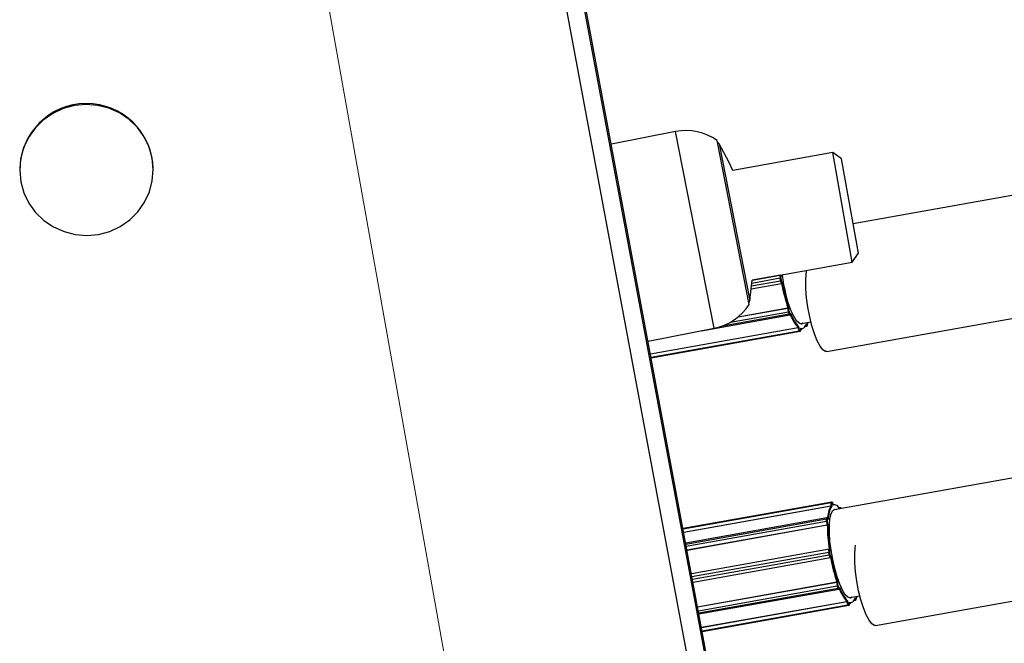
# Model space of a CAD drawing. Units: millimetres. Extents: x 37 to 56.9, y 35.8 to 60.5.
# Drawn here: x 50.8 to 51, y 48 to 48.1 of the extents above; entities that cross this region are included whole.
import ezdxf

# ---------------------------------------------------------------- set-up
doc = ezdxf.new("R2010")
doc.units = ezdxf.units.MM
doc.linetypes.add('CENTERX2', pattern=[20.319999999999997, 12.7, -2.54, 2.54, -2.54])

# ---------------------------------------------------------------- blocks, each defined once
blk = doc.blocks.new('aa')
at = {"color": 7, "linetype": 'CENTERX2', "lineweight": 18}
blk.add_line((50.81642430547278, 48.23529193119282), (51.42886888120414, 44.80251244544395), dxfattribs=at)
at = {"color": 7, "linetype": 'Continuous', "lineweight": 25}
for p, q in [((50.91679444593573, 47.93876635511589), (50.88693505461072, 48.09873861539498)), ((50.88694710865931, 48.09686805673364), (50.91680649998433, 47.93689579645455)), ((50.91385936659131, 47.93577493232154), (50.88399997526629, 48.09574719260063)), ((51.12754870698716, 48.09094496990745), (50.93558589729562, 48.05669675151015)), ((50.90366271703002, 48.07324441552755), (50.89211705462191, 48.07097595119554)), ((50.91689326661335, 48.04221363948167), (50.9111096276697, 48.07165026839023)), ((50.93190949065651, 48.0694803861082), (50.91394111500029, 48.06627463570942)), ((50.93082978934009, 48.0337357671574), (51.1397720680243, 48.07101330442781)), ((50.93350342692997, 48.06836909188863), (50.93190949065651, 48.0694803861082)), ((50.93542216936022, 48.04979166345159), (50.93190949065651, 48.0694803861082)), ((50.93653346357979, 48.05138559972504), (50.93350342692997, 48.06836909188863)), ((50.78578851666211, 48.06639321844258), (50.78578923076932, 48.06628240260947)), ((50.80978827382016, 48.0664370546058), (50.80978755971294, 48.06654787043891)), ((50.91740491669076, 48.04657719287087), (50.93542216936022, 48.04979166345159)), ((50.93542216936022, 48.04979166345159), (50.93653346357979, 48.05138559972504)), ((50.9170057810666, 48.04290918452077), (50.917402363488, 48.04653808857299)), ((50.92246590509033, 48.04744147855222), (50.917402363488, 48.04653808857299)), ((50.92251265696271, 48.0464596712908), (50.92243079335552, 48.0469523354957)), ((50.92246590509033, 48.04744147855223), (50.92247185845076, 48.0474419246907)), ((50.92247185845076, 48.0474419246907), (50.92249073180015, 48.04744335866746)), ((50.92249902509923, 48.04744315121407), (50.92249073180015, 48.04744335866746)), ((50.92255091491729, 48.04696876510604), (50.92263277852445, 48.04647610090115)), ((50.9226141961968, 48.04735967528831), (50.92258376699345, 48.04736043646204)), ((50.9172720440555, 48.04499084789552), (50.92272514570131, 48.04596373955307)), ((50.92272514570131, 48.04596373955307), (50.92271744927227, 48.04596393207601)), ((50.92279661237212, 48.04607950952932), (50.92282704157546, 48.04607874835557)), ((50.91493874811447, 48.0399887387448), (50.92384951659655, 48.04157851514762)), ((50.92384691532655, 48.04155883574418), (50.92384951659655, 48.04157851514762)), ((50.9239810813739, 48.041577810533), (50.92397079678943, 48.04150000450556)), ((50.92405094100636, 48.04094504281983), (50.92419266921451, 48.0405656635651)), ((51.13510423385672, 48.04150440144302), (50.93218399578252, 48.00530126062648)), ((50.90829599487269, 48.03746716949097), (50.9242181887104, 48.04030785916828)), ((50.92408882380584, 48.04048575438229), (50.9239470955977, 48.04086513363703)), ((50.92433929013063, 48.04051361844323), (50.92434957471509, 48.04059142447069)), ((50.92434289008963, 48.04048346982934), (50.92435028152271, 48.04053938828154)), ((50.89872267271478, 48.03558622588751), (50.9106030837624, 48.03792046083728)), ((50.89913928426598, 48.03335422153151), (50.92566766880232, 48.03808716906853)), ((50.92567137985446, 48.03805682595033), (50.92566766880232, 48.03808716906853)), ((50.92577929869103, 48.03817612177936), (50.92579397099683, 48.03805615485565)), ((50.92600120663512, 48.03739502332165), (50.92586593002974, 48.03748360185661)), ((50.92594961113703, 48.03759757558068), (50.92608488774243, 48.03750899704572)), ((50.92614569017084, 48.03782585066477), (50.92613101786505, 48.03794581758845)), ((50.92614941283942, 48.03782094565618), (50.92613744055758, 48.03791883605211)), ((50.92615450068378, 48.03774598068931), (50.92638807592137, 48.0377876530099)), ((50.9262124419862, 48.03877208914274), (50.92799192278399, 48.0390895675496)), ((50.926942497601, 48.03827202212136), (50.92724490934838, 48.03832597561156)), ((50.92716744228053, 48.03874629700073), (50.92720020614163, 48.03864030303767)), ((50.92735851645379, 48.03849268051276), (50.92742404402932, 48.03873634957851)), ((50.92735954788354, 48.03844966699945), (50.92742507545909, 48.03869333606522)), ((50.8992773491336, 48.03261453636185), (50.92602975003284, 48.03738745081398)), ((50.93961148609937, 47.98451396051586), (51.14679677152506, 48.02147803139692)), ((50.93171928044949, 48.00670209357672), (50.90500365551871, 48.0019357403507)), ((50.90512402438193, 48.00129086186317), (50.93159979006499, 48.00601442163396)), ((50.93159979006499, 48.00601442163396), (50.9315934060711, 48.00604483161472)), ((50.93159828548391, 48.00661306706101), (50.93170513115689, 48.00669558900879)), ((50.93171031102696, 48.0060783806166), (50.93173555128416, 48.00595814934002)), ((50.93182106023019, 48.0066154909214), (50.93171421455722, 48.00653296897362)), ((50.93201335003393, 48.00617270640431), (50.93198810977675, 48.00629293768088)), ((50.93201111107125, 48.00619796609735), (50.93199043879525, 48.00629643792011)), ((50.9320083618473, 48.00628569675931), (50.93199325934438, 48.00628300231126)), ((50.93325778568438, 48.00569468701639), (50.93306703944722, 48.00566065584754)), ((50.93346211986375, 48.00552929163283), (50.93342410933916, 48.00559350467246)), ((50.93086718752761, 48.00384831541521), (50.90549169560504, 47.9993210562513)), ((50.90572192494707, 47.9980875981467), (50.93093158306776, 48.00258527078665)), ((50.93079190884806, 48.00329970529144), (50.93080821473346, 48.00367513138967)), ((50.93093310850709, 48.00362836919383), (50.93091680262166, 48.00325294309559)), ((50.93093158306776, 48.00258527078665), (50.93092239272438, 48.00260524515234)), ((50.93102118972276, 48.00269737498431), (50.93105752538255, 48.00261840277101)), ((50.93108592751624, 48.00363947859124), (50.93105889282548, 48.00369823600414)), ((50.93109992068463, 48.0035945106264), (50.93106358502482, 48.00367348283972)), ((50.93124760184961, 47.99821967191068), (50.90652070313697, 47.99380812871249)), ((50.90679599389109, 47.99233325323056), (50.93150684246059, 47.99674193291153)), ((50.93129435372199, 47.99723786464926), (50.9312124901148, 47.99773052885415)), ((50.93124760184961, 47.99821967191069), (50.93125355521004, 47.99822011804915)), ((50.93125355521004, 47.99822011804915), (50.93127242855942, 47.99822155202591)), ((50.93128072185851, 47.99822134457251), (50.93127242855942, 47.99822155202591)), ((50.93133261167657, 47.9977469584645), (50.93141447528372, 47.9972542942596)), ((50.93139589295608, 47.99813786864677), (50.93136546375273, 47.99813862982049)), ((50.93150684246059, 47.99674193291153), (50.93149914603154, 47.99674212543445)), ((50.9315783091314, 47.99685770288778), (50.93160873833475, 47.99685694171403)), ((50.90762436858915, 47.98789521993766), (50.93263121335583, 47.99235670850607)), ((50.93262861208583, 47.99233702910263), (50.93263121335583, 47.99235670850607)), ((50.93287052056512, 47.99126394774075), (50.93272879235697, 47.99164332699547)), ((50.93276277813318, 47.99235600389146), (50.9327524935487, 47.99227819786401)), ((50.93283263776564, 47.99172323617829), (50.9329743659738, 47.99134385692355)), ((50.907865778988, 47.98660185910724), (50.93299988546968, 47.99108605252673)), ((50.93312098688991, 47.99129181180167), (50.93313127147437, 47.99136961782914)), ((50.93312458684891, 47.99126166318779), (50.93313197828199, 47.99131758163999)), ((50.93499413874548, 47.98955028250118), (50.93677361954327, 47.98986776090804)), ((50.90831363380708, 47.98420246834588), (50.9344493655616, 47.98886536242699)), ((50.9084516986747, 47.98346278317622), (50.93481144679212, 47.98816564417244)), ((50.93445307661374, 47.98883501930878), (50.9344493655616, 47.98886536242699)), ((50.93456099545031, 47.98895431513782), (50.93457566775611, 47.9888343482141)), ((50.93478290339441, 47.9881732166801), (50.93464762678902, 47.98826179521507)), ((50.93473130789631, 47.98837576893914), (50.93486658450172, 47.98828719040418)), ((50.93492738693012, 47.98860404402322), (50.93491271462432, 47.98872401094691)), ((50.9349311095987, 47.98859913901464), (50.93491913731685, 47.98869702941057)), ((50.93493619744306, 47.98852417404775), (50.93516977268064, 47.98856584636836)), ((50.93572419436028, 47.98905021547981), (50.93602660610766, 47.98910416897)), ((50.93594913903981, 47.98952449035919), (50.93598190290091, 47.98941849639611)), ((50.93614021321307, 47.98927087387121), (50.93620574078861, 47.98951454293696)), ((50.93614124464282, 47.9892278603579), (50.93620677221837, 47.98947152942368))]:
    blk.add_line(p, q, dxfattribs=at)
at = {"color": 8, "linetype": 'Continuous', "lineweight": 25}
for p, q in [((50.91060308376239, 48.0379204608373), (50.90366271703002, 48.07324441552757)), ((50.91147693732846, 48.07104899805317), (50.91423833072569, 48.05699450511251)), ((50.91423833072569, 48.05699450511251), (50.91700578106659, 48.04290918452078)), ((50.91732431622494, 48.04553401581101), (50.92251265696271, 48.0464596712908)), ((50.91736734949504, 48.04604896295466), (50.92243079335552, 48.0469523354957)), ((50.91727220790471, 48.04499244277616), (50.92271744927227, 48.04596393207601)), ((50.91490937018163, 48.03996428209835), (50.92384691532655, 48.04155883574418)), ((50.91212454494976, 48.03835119906979), (50.92408882380584, 48.04048575438229)), ((50.91352220271629, 48.03900522124701), (50.9239470955977, 48.04086513363703)), ((50.899144884989, 48.03332421555079), (50.92567137985446, 48.03805682595033)), ((50.89925470103523, 48.03273587398219), (50.92586593002974, 48.03748360185661)), ((50.89927506135982, 48.03262679315364), (50.92600120663512, 48.03739502332165)), ((50.90500437449148, 48.00193188844034), (50.93170513115689, 48.00669558900879)), ((50.90501583770344, 48.001870474063), (50.93159828548391, 48.00661306706101)), ((50.90511832543803, 48.00132139406415), (50.9315934060711, 48.00604483161472)), ((50.93170513115689, 48.00669558900879), (50.93171955125945, 48.00670214057365)), ((50.93345255127805, 48.0055275844948), (50.93343359318345, 48.00555961133192)), ((50.9055210786813, 47.99916363585807), (50.93080821473346, 48.00367513138967)), ((50.90558836944645, 47.9988031242964), (50.93079190884806, 48.00329970529144)), ((50.90571802063074, 47.99810851559614), (50.93092239272438, 48.00260524515234)), ((50.9066079294499, 47.99334081207216), (50.9312124901148, 47.99773052885415)), ((50.90669956167138, 47.99284989069254), (50.93129435372199, 47.99723786464926)), ((50.90679571107533, 47.99233476842137), (50.93149914603154, 47.99674212543445)), ((50.90762783960659, 47.98787662389526), (50.93262861208583, 47.99233702910263)), ((50.90775637724367, 47.98718798104549), (50.93272879235697, 47.99164332699547)), ((50.90782947518667, 47.98679635741742), (50.93287052056512, 47.99126394774075)), ((50.9083192345301, 47.98417246236517), (50.93445307661374, 47.98883501930878)), ((50.90842905057632, 47.98358412079656), (50.93464762678902, 47.98826179521507)), ((50.90844941090092, 47.983475039968), (50.93478290339441, 47.9881732166801))]:
    blk.add_line(p, q, dxfattribs=at)
at = {"color": 7, "linetype": 'Continuous', "lineweight": 25, "flags": 128}
for points in [[(50.80961941542179, 48.06439457777232), (50.80978826326196, 48.06643867536432), (50.80959251203345, 48.06848037419907), (50.80903810953826, 48.07045763829062), (50.80814190101569, 48.0723103894701), (50.80693111730817, 48.07398233283045), (50.80544254746597, 48.07542266721872), (50.80372142093051, 48.07658762880335), (50.80182003326062, 48.07744182081611), (50.79979615715851, 48.07795928906492), (50.79771128707542, 48.0781243105389), (50.79562877073381, 48.07793187114406), (50.79361188433892, 48.07738781805404), (50.79172190996329, 48.07650868204666), (50.79001627352191, 48.07532117522467), (50.78854679991499, 48.07386137938192), (50.78735813835447, 48.07217364967643), (50.78648640572038, 48.07030926692123), (50.78595808916769, 48.06832487944295), (50.78578924132751, 48.06628078185095), (50.78598499255603, 48.06423908301619), (50.78653939505121, 48.06226181892464), (50.7874356035738, 48.06040906774517), (50.78864638728132, 48.05873712438482), (50.79013495712351, 48.05729678999656), (50.79185608365897, 48.05613182841192), (50.79375747132886, 48.05527763639915), (50.79578134743097, 48.05476016815035), (50.79786621751406, 48.05459514667638), (50.79994873385567, 48.05478758607121), (50.80196562025056, 48.05533163916124), (50.8038555946262, 48.05621077516861), (50.80556123106757, 48.0573982819906), (50.8070307046745, 48.05885807783334), (50.80821936623501, 48.06054580753884), (50.8090910988691, 48.06241019029403), (50.80961941542179, 48.06439457777232)], [(50.91394111500029, 48.06627463570942), (50.91321950465878, 48.06783483457571), (50.91147693732844, 48.07104899805321)], [(50.93082978934009, 48.0337357671574), (50.93061612855514, 48.03374528373807), (50.93014957112368, 48.03403978812165), (50.92964912035915, 48.03468832593842), (50.92913817678311, 48.03566057228086), (50.92864063154929, 48.03691106599061), (50.92817974931985, 48.0383813353716), (50.92777708043558, 48.04000263226165), (50.92745145324601, 48.04169914662015), (50.9272180937166, 48.04339155132121), (50.92708791347957, 48.04500071140201), (50.92706699961815, 48.04645138432561), (50.92715633004123, 48.0476757382384), (50.92727545545107, 48.04833820255658)], [(50.92660932867919, 48.03884289797369), (50.9262977893103, 48.03868658608148), (50.92586313815804, 48.03881336476596), (50.92538652026702, 48.03928328110182), (50.92488876612613, 48.04007579749027), (50.92439162997984, 48.04115627716223), (50.92391683906324, 48.0424774979713), (50.9234851440177, 48.04398171622822)], [(50.92419266921451, 48.0405656635651), (50.92421542772149, 48.04051128468871), (50.92423858896294, 48.04046865896278), (50.92426126286535, 48.04043942447008), (50.92428257808336, 48.04042470467576), (50.92430171548509, 48.04042506525327), (50.92431793963093, 48.04044049234579), (50.92433062703606, 48.04047039309884), (50.92433929013063, 48.04051361844323)], [(50.92608488774243, 48.03750899704572), (50.92610508952762, 48.03750262225661), (50.9261226926895, 48.03751139217269), (50.92613702074841, 48.03753496977102), (50.92614752308511, 48.03757244897768), (50.92615379610066, 48.03762238948782), (50.92615559872662, 48.03768287211564), (50.92615286168907, 48.03775157254765), (50.92614569017084, 48.03782585066477)], [(50.92613101786505, 48.03794581758845), (50.92628833605843, 48.03790158993421), (50.9264390624105, 48.03789905657941), (50.92658247976892, 48.03793822957766), (50.92671790575735, 48.03801892254482), (50.92684469602219, 48.03814075154565), (50.92696224729842, 48.03830313692075), (50.92707000027989, 48.03850530604437), (50.92716744228053, 48.03874629700073)], [(50.92614569017084, 48.03782585066477), (50.92614913270812, 48.03782206699434), (50.92614941283941, 48.03782094565616)], [(50.92720020614163, 48.03864030303767), (50.92722187118996, 48.03857721895676), (50.927244718213, 48.03852405041414), (50.92726786921249, 48.03848284064708), (50.92729043450849, 48.03845517332383), (50.92731154692935, 48.03844211168409), (50.92733039513655, 48.03844415767935), (50.92734625480407, 48.03846123268319), (50.92735851645379, 48.03849268051276)], [(50.93199043879526, 48.0062964379201), (50.9319904429941, 48.00629583002011), (50.93198810977675, 48.00629293768088)], [(50.93318627047807, 48.00550975435384), (50.93314688189339, 48.00556137487382), (50.93297076206643, 48.00577064495658), (50.93279803867786, 48.00594029143055), (50.93262953354139, 48.00606950712191), (50.9324660484004, 48.00615767722549), (50.93230836111326, 48.00620438223005), (50.93215722195227, 48.00620939991434), (50.93201335003393, 48.00617270640431)], [(50.93226684077698, 47.99475990958668), (50.9318971087475, 47.99638138373557), (50.93160549879792, 47.99804924757542), (50.93140475568235, 47.99969060745316), (50.93130365283821, 48.001233728066), (50.93130660894493, 48.00261116763842), (50.93141349480646, 48.00376272545145), (50.93161963899777, 48.00463807290286), (50.9319160320285, 48.00519895310865), (50.93228972010095, 48.00542085291239), (50.93258088247551, 48.00537206945744)], [(50.93106358502482, 48.00367348283972), (50.93104042456489, 48.00371750423696), (50.93101765284763, 48.00374829198508), (50.93099614497735, 48.00376466292815), (50.93097672748945, 48.00376598794003), (50.9309601465871, 48.00375221610125), (50.93094703946507, 48.00372387665585), (50.93093790982272, 48.00368205867284), (50.93093310850709, 48.00362836919383)], [(50.93961148609937, 47.98451396051586), (50.93939782531442, 47.98452347709652), (50.93893126788296, 47.98481798148009), (50.93843081711843, 47.98546651929686), (50.93791987354238, 47.98643876563932), (50.93742232830856, 47.98768925934907), (50.93696144607912, 47.98915952873004), (50.93655877719486, 47.99078082562009), (50.93623315000529, 47.99247733997859), (50.93599979047588, 47.99416974467967), (50.93586961023885, 47.99577890476046), (50.93584869637743, 47.99722957768405), (50.93593802680051, 47.99845393159686), (50.93601852050298, 47.99894144142623)], [(50.93539102543847, 47.98962109133214), (50.93507948606958, 47.98946477943993), (50.93464483491732, 47.98959155812442), (50.9341682170263, 47.99006147446028), (50.93367046288542, 47.99085399084873), (50.93317332673912, 47.99193447052069), (50.93269853582252, 47.99325569132975), (50.93226684077698, 47.99475990958668)], [(50.9329743659738, 47.99134385692355), (50.93299712448077, 47.99128947804715), (50.93302028572223, 47.99124685232124), (50.93304295962464, 47.99121761782854), (50.93306427484264, 47.99120289803422), (50.93308341224437, 47.99120325861172), (50.93309963639021, 47.99121868570425), (50.93311232379534, 47.9912485864573), (50.93312098688991, 47.99129181180167)], [(50.93486658450172, 47.98828719040418), (50.9348867862869, 47.98828081561506), (50.93490438944877, 47.98828958553113), (50.93491871750769, 47.98831316312946), (50.93492921984438, 47.98835064233614), (50.93493549285994, 47.98840058284628), (50.93493729548589, 47.98846106547408), (50.93493455844835, 47.98852976590609), (50.93492738693012, 47.98860404402322)], [(50.93491271462432, 47.98872401094691), (50.93507003281771, 47.98867978329267), (50.93522075916978, 47.98867724993785), (50.9353641765282, 47.98871642293612), (50.93549960251663, 47.98879711590327), (50.93562639278147, 47.98891894490411), (50.9357439440577, 47.98908133027921), (50.93585169703917, 47.98928349940283), (50.93594913903981, 47.98952449035919)], [(50.93492738693012, 47.98860404402322), (50.9349308294674, 47.9886002603528), (50.93493110959869, 47.98859913901462)], [(50.93598190290091, 47.98941849639611), (50.93600356794924, 47.98935541231522), (50.93602641497228, 47.98930224377258), (50.93604956597176, 47.98926103400554), (50.93607213126777, 47.98923336668229), (50.93609324368862, 47.98922030504254), (50.93611209189582, 47.98922235103781), (50.93612795156335, 47.98923942604164), (50.93614021321307, 47.98927087387121)]]:
    blk.add_lwpolyline(points, dxfattribs=at)
at = {"color": 8, "linetype": 'Continuous', "lineweight": 25, "flags": 128}
for points in [[(50.92433929013063, 48.04051361844323), (50.92434298439697, 48.04049848829158), (50.92434288873648, 48.04048345959913)], [(50.92602958558489, 48.03738742196121), (50.92602645886662, 48.03738705483525), (50.92600120663512, 48.03739502332165)], [(50.93343359318345, 48.00555961133192), (50.93341073448944, 48.00559193768214), (50.93338904420347, 48.00560995198229), (50.93336935587108, 48.00561296195293), (50.93335242610384, 48.00560085192255), (50.93333890550319, 48.00557408727285), (50.93332931365826, 48.00553369655429), (50.93332573417921, 48.00550495896798)], [(50.93105888792586, 48.00369824664979), (50.93106238555488, 48.00368780373195), (50.93106358502482, 48.00367348283972)], [(50.93312098688991, 47.99129181180167), (50.93312468115624, 47.99127668165004), (50.93312458549576, 47.99126165295759)], [(50.93481128234417, 47.98816561531967), (50.93480815562589, 47.98816524819371), (50.93478290339441, 47.9881732166801)]]:
    blk.add_lwpolyline(points, dxfattribs=at)
at = {"color": 7, "linetype": 'Continuous', "lineweight": 25}
for centre, radius, start, end in [((50.79778920308291, 48.06628977487512), 0.01200113224416031, 1.232294283373492, 179.5061338292364), ((50.90552633402297, 48.06375927954592), 0.009666481929158364, 54.71856564607594, 101.1157466733206), ((50.91061927303173, 48.07053482519028), 0.0009999808892209386, 30.94284043716462, 56.99147997001339), ((50.92263097966623, 48.04593605263256), 0.001035811477508127, 94.43319340506173, 101.1433990996516), ((50.92271284327279, 48.0454433884322), 0.001035811472925158, 94.43319339158892, 101.143399114331), ((50.92322254749826, 48.04646276060207), 0.0007098972575811552, 180.2493389766041, 224.6421823859131), ((50.92294636587615, 48.04713280944834), 0.0004281261579263128, 147.8808220075146, 202.5300687460936), ((50.92320069095296, 48.04647857235022), 0.0005679178061312778, 180.2493389834564, 224.6421823867672), ((50.9554386628815, 48.05211772840937), 0.03297305054117221, 187.9853488018655, 194.2851190405284), ((50.92269829133465, 48.04606195356246), 9.987611516981996e-05, 281.0588417518766, 10.12390290624811), ((50.9543415863625, 48.05173343383844), 0.03213858572228703, 190.342120238801, 198.419550397713), ((50.95405702245187, 48.05168769414901), 0.0317296703174587, 190.1818463874001, 198.579824249341), ((50.9160173360458, 48.04306063820896), 0.0009999808892255189, 325.2400133767051, 351.2886529092166), ((50.90873946676943, 48.04740559681895), 0.009666481929157894, 281.1157466733619, 327.5129277005372), ((50.92553288638311, 48.04144822873907), 0.001689595310460149, 176.2465273787041, 200.1884696901827), ((50.92387123686301, 48.04145020505112), 0.0001113200997611764, 26.5740240890053, 102.6199410988038), ((50.92393617587133, 48.04098675466111), 0.0001221102531418658, 275.1305366362511, 340.0261250988182), ((50.92531957363511, 48.04141151890157), 0.001351676248800426, 176.2465273838938, 200.188469688213), ((50.92407790407958, 48.04060737540624), 0.0001221102529969344, 275.130536588786, 340.0261251444038), ((50.93086934089676, 48.04275515130995), 0.006989095133434909, 199.3415018402203, 221.9048130778606), ((50.93087185262482, 48.04282143823069), 0.006892972544672466, 198.8759274222396, 222.3703874961791), ((50.92573138282504, 48.03782036666618), 0.0002439535807066467, 75.13409364623178, 104.2386096636762), ((50.92672226289007, 48.03809386497721), 0.001051535564799732, 182.0185898314366, 215.4754616546225), ((50.92663467742547, 48.03808578607718), 0.0008412284519915329, 182.018589832426, 215.4754616485016), ((50.92584649608046, 48.0375855773184), 0.0001038107566229363, 280.7897477278861, 6.636976902754612), ((50.92598177268591, 48.0374969987834), 0.0001038107565795429, 280.7897476961517, 6.636976929299726), ((50.9262924950126, 48.03834220155727), 0.0005627253339824451, 255.5850473163545, 279.7793056146634), ((50.93561227589656, 48.00370067641994), 0.004631787933833374, 150.0306875831137, 179.8655037341916), ((50.93566784749232, 48.00363338842014), 0.004568092249862541, 149.4085565966336, 180.4876347210574), ((50.93240354092742, 48.0063220136951), 0.0008562408487769171, 160.1280015507237, 198.88802995061), ((50.93153853373018, 48.00645649813031), 0.0004153074690647617, 277.5923831929339, 294.4321112138659), ((50.93161453882348, 48.00651264778148), 0.0001017261163521739, 11.52314507578888, 99.19386480706635), ((50.93235841891228, 48.00630012628088), 0.0006849926792589146, 160.1280015572854, 198.8880299413189), ((50.93172138449646, 48.00659516972928), 0.000101726116333897, 11.52314507034453, 99.19386481229581), ((50.93165565980628, 48.00632529654094), 0.0003340210752181904, 354.4406547953027, 60.31840564353863), ((50.93336487488002, 48.00555865649034), 6.872493687663825e-05, 0.796074255952076, 30.46869425158754), ((50.93252589816242, 48.00326602039748), 0.001734316468929347, 178.8870983714895, 202.3956626766586), ((50.93082075059137, 48.00318657064136), 0.0001167531378791064, 34.64467544560326, 104.3019414311125), ((50.93083705647676, 48.00356199673949), 0.0001167531379740933, 34.6446754815908, 104.3019414190531), ((50.93230399407276, 48.00322599518044), 0.001387453174755911, 178.8870983722356, 202.3956626843876), ((50.93090921282527, 48.00271841708224), 0.000113936804663873, 276.6426907781704, 349.3573963963992), ((50.95996998103593, 48.00258311445467), 0.02903839804823124, 179.9957453327133, 188.641753221656), ((50.95972440678442, 48.00253026679989), 0.02866701688802441, 179.8238453919635, 188.8136531620663), ((50.9314126764252, 47.9967142459935), 0.001035811474991004, 94.43319339851377, 101.143399109422), ((50.93149454003229, 47.99622158178907), 0.001035811474520617, 94.43319339699214, 101.1433991093463), ((50.93200424425758, 47.99724095396051), 0.0007098972576132636, 180.2493389754471, 224.6421823834953), ((50.93172806263542, 47.99791100280679), 0.0004281261579224029, 147.8808220075146, 202.5300687443369), ((50.93198238771227, 47.99725676570868), 0.0005679178061682868, 180.2493389834408, 224.6421823832412), ((50.93147998809395, 47.9968401469209), 9.987611515593675e-05, 281.058841740657, 10.12390291642298), ((50.96312328312134, 48.00251162719675), 0.03213858572182969, 190.3421202386905, 198.4195503977449), ((50.9628387192115, 48.00246588750754), 0.03172967031782353, 190.181846387413, 198.5798242492541), ((50.93431458314248, 47.99222642209754), 0.001689595310559419, 176.2465273798867, 200.1884696894708), ((50.93265293362229, 47.99222839840957), 0.000111320099767688, 26.5740240890053, 102.6199410980048), ((50.9327178726306, 47.99176494801955), 0.0001221102531379963, 275.1305366329304, 340.0261251050852), ((50.93410127039441, 47.99218971226001), 0.001351676248823301, 176.246527383953, 200.1884696872319), ((50.93285960083885, 47.99138556876471), 0.0001221102530230802, 275.1305365942347, 340.0261251352867), ((50.93965103765598, 47.99353334466838), 0.006989095133374485, 199.3415018401548, 221.9048130779985), ((50.93965354938399, 47.99359963158908), 0.006892972544550964, 198.8759274220983, 222.3703874963), ((50.93451307958432, 47.98859856002467), 0.0002439535806714421, 75.13409364409104, 104.2386096661389), ((50.93550395964943, 47.9888720583357), 0.001051535564888884, 182.0185898335945, 215.4754616531874), ((50.93541637418484, 47.98886397943568), 0.0008412284520959454, 182.0185898360566, 215.4754616469342), ((50.93462819283974, 47.98836377067684), 0.0001038107566179471, 280.7897477286203, 6.636976910998639), ((50.93476346944518, 47.98827519214186), 0.0001038107565880121, 280.7897476992699, 6.636976928393208), ((50.93507419177188, 47.98912039491604), 0.0005627253343026083, 255.5850473239385, 279.7793056075849)]:
    blk.add_arc(centre, radius, start, end, dxfattribs=at)
at = {"color": 8, "linetype": 'Continuous', "lineweight": 25}
for centre, radius, start, end in [((50.92296330664566, 48.04715994227875), 0.0005715513804805297, 150.4895288394536, 201.2989284370782), ((50.92248730584848, 48.04734586302432), 9.755581774411533e-05, 8.59132486232023, 87.98748096521231), ((50.92432143971212, 48.04051822865357), 0.0002348717482972324, 187.9473949435267, 243.6760547729422), ((50.92739298753377, 48.03858558785771), 0.0002990027945632051, 184.0650777810278, 240.2705310866006), ((50.92708377078078, 48.03871230043256), 0.0001368971078255152, 277.4889951554117, 328.269571858752), ((50.92728512091002, 48.03846940125185), 7.699889502420167e-05, 345.1700376308963, 17.59774661069968), ((50.92660694785495, 48.03887740674854), 0.0008291822980532147, 350.2054367980389, 7.738711350403007), ((50.9273506498771, 48.03871307052216), 7.699750675397843e-05, 345.1493731957549, 17.59791457152932), ((50.9334062487827, 48.00554081665638), 0.0002138650328152299, 133.9949152153929, 193.1588066519935), ((50.93096204450778, 48.00371939074473), 0.0001600702657569452, 126.3509436664846, 196.0513969844503), ((50.93174500340496, 47.99793813563718), 0.0005715513805012645, 150.4895288389155, 201.2989284347161), ((50.93126900260776, 47.99812405638278), 9.755581774411533e-05, 8.591324854067665, 87.98748096521231), ((50.93310313647141, 47.99129642201204), 0.0002348717483124633, 187.9473949464807, 243.6760547721572), ((50.93538864461478, 47.98965560010699), 0.0008291822975047685, 350.2054367915241, 7.738711355559831), ((50.93617302423408, 47.98936164175983), 0.0002963219530732871, 184.3766133671323, 240.3441203609466), ((50.93586546754074, 47.98949049379038), 0.0001368971069083442, 277.4889957908306, 328.2695719296254), ((50.93606681766929, 47.98924759461028), 7.69988950349068e-05, 345.1700376438251, 17.59774661758228), ((50.93613234663643, 47.98949126388062), 7.699750670809319e-05, 345.1493731862689, 17.59791457104081)]:
    blk.add_arc(centre, radius, start, end, dxfattribs=at)
at = {"color": 7, "linetype": 'Continuous', "lineweight": 25}
for points, knots in [([(50.92249904951666, 48.04744241173492), (50.92250156310479, 48.04744256284901), (50.92251305223343, 48.04744325356256), (50.92253679269765, 48.04743644239204), (50.92256935386393, 48.04742006901571), (50.92259689728027, 48.0473930443281), (50.92260969657588, 48.04737090309197), (50.92261400214883, 48.04736015949184), (50.9226141961968, 48.04735967528831)], [0, 0, 0, 0, 0.04573811411963168, 0.2090601367061987, 0.4328621488122156, 0.7326789005510898, 0.9879520996500197, 1, 1, 1, 1]), ([(50.92282704157546, 48.04607874835557), (50.92282700764375, 48.04607826894853), (50.92282625476041, 48.04606763177411), (50.92282100660717, 48.04604437074106), (50.92280326360824, 48.04601222154361), (50.92277770770652, 48.04598695287785), (50.92275142052929, 48.04597058951795), (50.92273391604873, 48.04596602602177), (50.92272514570132, 48.04596373955307)], [0, 0, 0, 0, 0.01077378125707075, 0.2390507029601394, 0.5071604980240848, 0.7072944508584827, 0.8533444424515042, 1, 1, 1, 1]), ([(50.9239810813739, 48.041577810533), (50.92398090274886, 48.04157789545279), (50.92397693938251, 48.04157977966933), (50.92396486151485, 48.04158315560451), (50.92393823712352, 48.04158564524221), (50.92390632706786, 48.04158515878233), (50.92387645557172, 48.04158277483347), (50.9238585086315, 48.04157993699992), (50.92384951659655, 48.04157851514762)], [0, 0, 0, 0, 0.01077378120259627, 0.2390507028370719, 0.5071604979392935, 0.7072944508153156, 0.8533444421458918, 1, 1, 1, 1]), ([(50.9242145889704, 48.04030883551283), (50.9242170844168, 48.04030869901493), (50.92423924994725, 48.0403074865872), (50.92427673253319, 48.04033194242176), (50.92431184276235, 48.04037263693323), (50.92433235330765, 48.0404216962711), (50.92433930007118, 48.04046242277589), (50.92434289008962, 48.04048346982933)], [0, 0, 0, 0, 0.02859308616853701, 0.2539749690390423, 0.4572192287952381, 0.719496285012335, 0.9999999999999999, 0.9999999999999999, 0.9999999999999999, 0.9999999999999999]), ([(50.92434957471509, 48.04059142447069), (50.92434967222457, 48.0405907675904), (50.92435183578359, 48.04057619260615), (50.92435421394828, 48.04055831735882), (50.92434996208603, 48.04054211613293), (50.9243493076054, 48.04053962231076)], [0, 0, 0, 0, 0.03839801942148158, 0.8519825375451424, 1, 1, 1, 1]), ([(50.92577929869103, 48.03817612177936), (50.92577921801241, 48.03817576750481), (50.92577742789985, 48.03816790679383), (50.92576996147525, 48.03815058364872), (50.92574930312941, 48.03812623827609), (50.92572164399593, 48.03810659955873), (50.92569416495606, 48.0380934265868), (50.92567651302668, 48.03808925778286), (50.92566766880232, 48.03808716906853)], [0, 0, 0, 0, 0.0107737813612195, 0.2390507029167127, 0.5071604980826837, 0.7072944510003701, 0.8533444422861088, 1, 1, 1, 1]), ([(50.92602881000878, 48.03739044503673), (50.92603555623369, 48.03739075428831), (50.92606116489887, 48.03739192820713), (50.92609775954117, 48.03742011421659), (50.92612989121842, 48.0374638452672), (50.92615420625515, 48.03753637065327), (50.92616492902864, 48.03764995725155), (50.92615434260955, 48.03776661958949), (50.92614941283943, 48.03782094565618)], [0, 0, 0, 0, 0.04039152666715747, 0.1533262077005441, 0.2641955114964121, 0.4202230740735507, 0.7300156974692663, 1, 1, 1, 1]), ([(50.92613101786505, 48.03794581758845), (50.92613120294002, 48.03794529012649), (50.92613432082833, 48.03793640417378), (50.92613545417697, 48.03792728534278), (50.92613652025108, 48.03791870779719)], [0, 0, 0, 0, 0.05935907828742513, 1, 1, 1, 1]), ([(50.92724399716053, 48.03832677879412), (50.92724544305104, 48.03832670881016), (50.92726656684235, 48.03832568637691), (50.92730306515526, 48.0383500238823), (50.92734124750461, 48.03839304178045), (50.92735265087902, 48.03842832621777), (50.92735954788354, 48.03844966699947)], [0, 0, 0, 0, 0.02193006612614301, 0.3203881174675565, 0.5889562107231818, 1, 1, 1, 1]), ([(50.92742507545908, 48.03869333606522), (50.92743145321973, 48.03873208425156), (50.92744414517598, 48.03880919443388), (50.92744178990277, 48.03891947413358), (50.92743185245139, 48.03898230705268), (50.92743072375183, 48.03898944363992)], [0, 0, 0, 0, 0.472391069475779, 0.9400739737265703, 1, 1, 1, 1]), ([(50.93159979006499, 48.00601442163396), (50.93160881292684, 48.00601543528819), (50.93162682139357, 48.00601745841109), (50.93165719251434, 48.00601322652173), (50.93168999275533, 48.00600192548781), (50.93171787267341, 48.00598281064289), (50.9317309269496, 48.00596650548248), (50.93173535185787, 48.00595850970201), (50.93173555128416, 48.00595814934002)], [0, 0, 0, 0, 0.1466555578132326, 0.2927055492187546, 0.4928395020046991, 0.7609492970876043, 0.9892262187353628, 0.9999999999999999, 0.9999999999999999, 0.9999999999999999, 0.9999999999999999]), ([(50.93199043879525, 48.0062964379201), (50.93197785310199, 48.00634918657171), (50.93195191745657, 48.00645788700614), (50.93189667604471, 48.00658974972642), (50.93184680643844, 48.00666469204303), (50.93177433023324, 48.00670600418307), (50.93173599100031, 48.00670164727373), (50.93172048264572, 48.00669988488858)], [0, 0, 0, 0, 0.2468316863257412, 0.5086520831527039, 0.7859893761155601, 0.9134319498417552, 0.9999999999999999, 0.9999999999999999, 0.9999999999999999, 0.9999999999999999]), ([(50.9320101693046, 48.00619777716484), (50.93201180135087, 48.00619007537198), (50.93201353823048, 48.00618187885985), (50.9320133607464, 48.00617322851566), (50.93201335003393, 48.00617270640431)], [0, 0, 0, 0, 0.9396427082202989, 1, 1, 1, 1]), ([(50.93342410933916, 48.00559350467248), (50.93340194435195, 48.0056264367479), (50.93337059698452, 48.00567301172939), (50.93329534517004, 48.00570112705792), (50.93326679646406, 48.00569361111901), (50.93325809687576, 48.00569132080244)], [0, 0, 0, 0, 0.6266274294804131, 0.8862229465665955, 1, 1, 1, 1]), ([(50.93105889282546, 48.00369823600413), (50.93104016660559, 48.00373459853945), (50.93101033952638, 48.00379251670063), (50.93094918430222, 48.00383966077334), (50.9308947903413, 48.00385601424112), (50.9308713704779, 48.00384750661718), (50.93086755976786, 48.00384612231842)], [0, 0, 0, 0, 0.4686818169148061, 0.7465153013654838, 0.958754811298236, 1, 1, 1, 1]), ([(50.93093158306776, 48.00258527078665), (50.93094053243065, 48.00258694944401), (50.93095839420298, 48.00259029982725), (50.93098757726754, 48.00259682683333), (50.93101827247587, 48.00260462437844), (50.93104321293408, 48.00261226883504), (50.93105400950648, 48.00261660387712), (50.93105737375898, 48.00261832519298), (50.93105752538255, 48.00261840277101)], [0, 0, 0, 0, 0.1466555575716107, 0.2927055491551641, 0.4928395020652356, 0.7609492972205368, 0.9892262187152446, 1, 1, 1, 1]), ([(50.93108559462051, 48.00363927175154), (50.93108608299362, 48.00363851966284), (50.93109424370671, 48.00362595226314), (50.93109711770784, 48.00360972237456), (50.93109979980512, 48.00359516663916), (50.93109992068463, 48.0035945106264)], [0, 0, 0, 0, 0.05730183654486404, 0.9575135158894691, 1, 1, 1, 1]), ([(50.93128074627594, 47.99822060509338), (50.93128325986407, 47.99822075620747), (50.93129474899271, 47.99822144692102), (50.93131848945693, 47.99821463575049), (50.93135105062321, 47.99819826237416), (50.93137859403955, 47.99817123768655), (50.93139139333516, 47.99814909645043), (50.93139569890812, 47.9981383528503), (50.93139589295608, 47.99813786864677)], [0, 0, 0, 0, 0.04573811411961901, 0.2090601367062313, 0.4328621488122875, 0.7326789005510544, 0.9879520996502258, 1, 1, 1, 1]), ([(50.93160873833475, 47.99685694171403), (50.93160870440303, 47.99685646230698), (50.93160795151969, 47.99684582513255), (50.93160270336644, 47.9968225640995), (50.93158496036752, 47.99679041490205), (50.93155940446579, 47.9967651462363), (50.93153311728857, 47.9967487828764), (50.93151561280801, 47.99674421938023), (50.93150684246059, 47.99674193291153)], [0, 0, 0, 0, 0.01077378125707048, 0.2390507029601336, 0.5071604980241536, 0.7072944508585468, 0.8533444424515242, 1, 1, 1, 1]), ([(50.93276277813318, 47.99235600389146), (50.93276259950814, 47.99235608881125), (50.9327586361418, 47.99235797302778), (50.93274655827413, 47.99236134896297), (50.9327199338828, 47.99236383860067), (50.93268802382714, 47.99236335214077), (50.93265815233099, 47.99236096819193), (50.93264020539078, 47.99235813035838), (50.93263121335583, 47.99235670850607)], [0, 0, 0, 0, 0.01077378120273691, 0.2390507028371724, 0.5071604979393468, 0.7072944508154161, 0.8533444421459268, 1, 1, 1, 1]), ([(50.93299628572969, 47.99108702887128), (50.93299878117608, 47.99108689237337), (50.93302094670652, 47.99108567994564), (50.93305842929247, 47.9911101357802), (50.93309353952163, 47.99115083029169), (50.93311405006693, 47.99119988962956), (50.93312099683046, 47.99124061613433), (50.9331245868489, 47.99126166318777)], [0, 0, 0, 0, 0.02859308616853882, 0.2539749690390583, 0.4572192287952671, 0.7194962850123172, 0.9999999999999999, 0.9999999999999999, 0.9999999999999999, 0.9999999999999999]), ([(50.93313127147437, 47.99136961782914), (50.93313136898386, 47.99136896094886), (50.93313353254287, 47.99135438596461), (50.93313591070756, 47.99133651071728), (50.9331316588453, 47.99132030949139), (50.93313100436468, 47.99131781566921)], [0, 0, 0, 0, 0.03839801942143417, 0.8519825375451331, 0.9999999999999999, 0.9999999999999999, 0.9999999999999999, 0.9999999999999999]), ([(50.93620677221836, 47.98947152942368), (50.93621314997901, 47.98951027761001), (50.93622584193527, 47.98958738779234), (50.93622348666204, 47.98969766749202), (50.93621354921068, 47.98976050041114), (50.93621242051111, 47.98976763699838)], [0, 0, 0, 0, 0.4723910694769608, 0.9400739737290421, 1, 1, 1, 1]), ([(50.93456099545031, 47.98895431513782), (50.93456091477169, 47.98895396086326), (50.93455912465912, 47.98894610015228), (50.93455165823454, 47.98892877700717), (50.93453099988869, 47.98890443163454), (50.93450334075521, 47.98888479291718), (50.93447586171533, 47.98887161994526), (50.93445820978596, 47.9888674511413), (50.9344493655616, 47.98886536242699)], [0, 0, 0, 0, 0.0107737813613428, 0.2390507029167959, 0.5071604980826184, 0.7072944510004092, 0.8533444422861223, 1, 1, 1, 1]), ([(50.93481050676806, 47.98816863839518), (50.93481725299297, 47.98816894764677), (50.93484286165815, 47.98817012156557), (50.93487945630045, 47.98819830757505), (50.93491158797769, 47.98824203862566), (50.93493590301443, 47.98831456401173), (50.93494662578792, 47.98842815061001), (50.93493603936884, 47.98854481294795), (50.93493110959871, 47.98859913901464)], [0, 0, 0, 0, 0.04039152666715713, 0.1533262077005428, 0.2641955114964099, 0.4202230740735136, 0.7300156974692851, 0.9999999999999999, 0.9999999999999999, 0.9999999999999999, 0.9999999999999999]), ([(50.93491271462432, 47.98872401094691), (50.9349128996993, 47.98872348348495), (50.9349160175876, 47.98871459753222), (50.93491715093625, 47.98870547870123), (50.93491821701036, 47.98869690115563)], [0, 0, 0, 0, 0.05935907828742513, 1, 1, 1, 1]), ([(50.93602569391981, 47.98910497215257), (50.93602713981032, 47.98910490216862), (50.93604826360163, 47.98910387973535), (50.93608476191454, 47.98912821724076), (50.93612294426389, 47.9891712351389), (50.9361343476383, 47.98920651957623), (50.93614124464283, 47.98922786035791)], [0, 0, 0, 0, 0.02193006612614086, 0.320388117467456, 0.5889562107230549, 1, 1, 1, 1])]:
    blk.add_open_spline(points, degree=3, knots=knots, dxfattribs=at)

msp = doc.modelspace()

# ---------------------------------------------------------------- block references
msp.add_blockref('aa', (0, 0))

doc.saveas('drawing.dxf')
